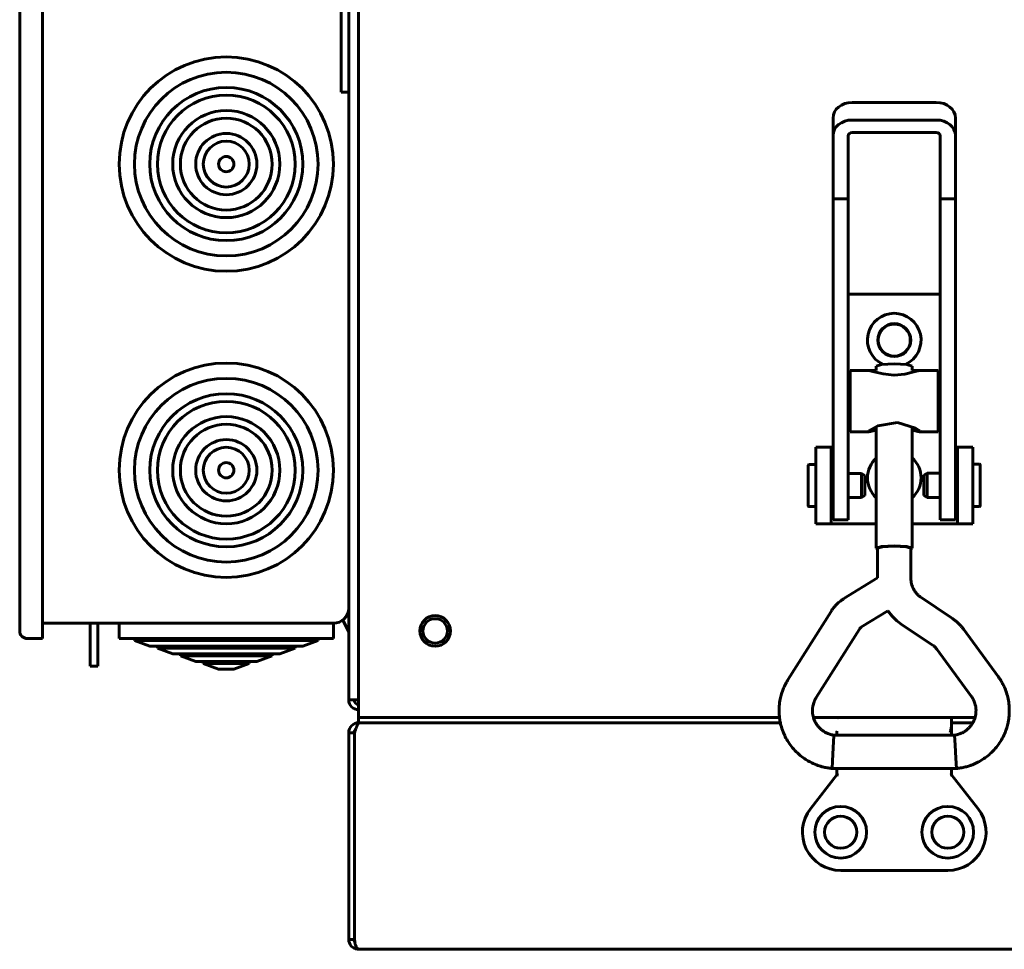
# Model space of a CAD drawing. Units: millimetres. Extents: x 39095 to 77609, y 11377 to 27207.
# Drawn here: x 48958 to 49086, y 13561 to 13682 of the extents above; entities that cross this region are included whole.
import ezdxf

# ---------------------------------------------------------------- set-up
doc = ezdxf.new("R2010")
doc.units = ezdxf.units.MM
doc.linetypes.add('K5LT_BASIC', pattern=[0])
doc.layers.add('Системный слой (33)', color=7, linetype='Continuous')

msp = doc.modelspace()

# ---------------------------------------------------------------- linework, layer by layer
at = {"layer": 'Системный слой (33)', "linetype": 'K5LT_BASIC', "lineweight": 60}
for p, q in [((49002.094, 13779.452), (49002.094, 13592.452)), ((49000.794, 13593.452), (49000.794, 13778.452)), ((48960.794, 13681.452), (48960.794, 13685.452)), ((48957.794, 13681.452), (48957.794, 13684.452)), ((48999.794, 13678.952), (48999.794, 13685.052)), ((49000.794, 13678.952), (49000.794, 13685.052)), ((48957.794, 13605.452), (48957.794, 13681.452)), ((48960.794, 13605.452), (48960.794, 13681.452)), ((48999.794, 13672.852), (48999.794, 13678.952)), ((49000.794, 13672.852), (49000.794, 13678.952)), ((49000.794, 13672.852), (48999.794, 13672.852)), ((49000.794, 13672.852), (49000.794, 13605.452)), ((49077.591, 13671.508), (49066.591, 13671.508)), ((49064.091, 13669.462), (49064.091, 13667.164)), ((49066.591, 13669.21), (49077.591, 13669.21)), ((49080.091, 13669.462), (49080.091, 13667.164)), ((49066.591, 13667.573), (49077.591, 13667.573)), ((49064.091, 13658.897), (49064.091, 13667.164)), ((49066.091, 13658.897), (49066.091, 13667.164)), ((49078.091, 13667.164), (49078.091, 13658.897)), ((49080.091, 13667.164), (49080.091, 13658.897)), ((49064.091, 13658.897), (49064.091, 13621.72)), ((49064.091, 13658.897), (49066.091, 13658.897)), ((49066.091, 13658.897), (49066.091, 13621.72)), ((49078.091, 13658.897), (49080.091, 13658.897)), ((49078.091, 13658.897), (49078.091, 13621.72)), ((49080.091, 13658.897), (49080.091, 13621.72)), ((49066.091, 13646.452), (49078.091, 13646.452)), ((49069.741, 13637.067), (49070.429, 13637.277)), ((49069.741, 13636.471), (49069.741, 13637.067)), ((49070.429, 13637.277), (49072.091, 13637.364)), ((49072.091, 13637.364), (49073.753, 13637.277)), ((49073.753, 13637.277), (49074.441, 13637.067)), ((49074.441, 13636.471), (49074.441, 13637.067)), ((49066.341, 13636.471), (49066.341, 13628.471)), ((49069.741, 13636.471), (49066.341, 13636.471)), ((49068.784, 13636.471), (49069.481, 13636.315)), ((49069.481, 13636.315), (49070.649, 13636.031)), ((49070.649, 13636.031), (49072.017, 13635.885)), ((49072.017, 13635.885), (49072.091, 13635.884)), ((49072.091, 13635.884), (49073.464, 13636.018)), ((49073.464, 13636.018), (49074.647, 13636.301)), ((49077.841, 13636.471), (49074.441, 13636.471)), ((49074.647, 13636.301), (49075.398, 13636.471)), ((49077.841, 13636.471), (49077.841, 13628.471)), ((49066.091, 13633.971), (49066.341, 13633.971)), ((49078.091, 13633.971), (49077.841, 13633.971)), ((49066.091, 13630.971), (49066.341, 13630.971)), ((49078.091, 13630.971), (49077.841, 13630.971)), ((49069.945, 13629.236), (49068.763, 13628.58)), ((49069.741, 13613.259), (49069.741, 13629.149)), ((49072.516, 13629.671), (49069.945, 13629.236)), ((49074.87, 13628.938), (49072.516, 13629.671)), ((49074.441, 13613.259), (49074.441, 13629.149)), ((49075.418, 13628.58), (49074.87, 13628.938)), ((49068.784, 13628.471), (49066.341, 13628.471)), ((49068.763, 13628.58), (49068.717, 13628.519)), ((49068.717, 13628.519), (49068.724, 13628.483)), ((49068.724, 13628.483), (49068.784, 13628.471)), ((49068.784, 13628.471), (49069.004, 13628.504)), ((49069.004, 13628.504), (49069.334, 13628.587)), ((49069.334, 13628.587), (49069.741, 13628.697)), ((49074.441, 13628.697), (49074.848, 13628.587)), ((49074.848, 13628.587), (49075.178, 13628.504)), ((49075.178, 13628.504), (49075.398, 13628.471)), ((49075.398, 13628.471), (49075.458, 13628.483)), ((49077.841, 13628.471), (49075.398, 13628.471)), ((49075.465, 13628.519), (49075.418, 13628.58)), ((49075.458, 13628.483), (49075.465, 13628.519)), ((49063.844, 13626.452), (49061.844, 13626.452)), ((49061.844, 13626.452), (49061.844, 13616.452)), ((49063.844, 13626.452), (49063.844, 13616.452)), ((49064.091, 13626.452), (49063.844, 13626.452)), ((49080.344, 13626.452), (49080.091, 13626.452)), ((49080.344, 13616.452), (49080.344, 13626.452)), ((49080.344, 13626.452), (49082.344, 13626.452)), ((49082.344, 13616.452), (49082.344, 13626.452)), ((49060.846, 13618.802), (49060.846, 13624.102)), ((49061.844, 13624.202), (49060.946, 13624.202)), ((49064.091, 13623.702), (49063.844, 13623.702)), ((49080.091, 13623.723), (49080.344, 13623.723)), ((49082.344, 13624.223), (49083.24, 13624.223)), ((49083.34, 13624.123), (49083.34, 13618.823)), ((49067.813, 13623.027), (49066.091, 13623.027)), ((49068.246, 13622.777), (49067.813, 13623.027)), ((49067.813, 13623.027), (49067.813, 13619.888)), ((49068.246, 13622.777), (49068.246, 13620.136)), ((49075.94, 13622.798), (49076.373, 13623.048)), ((49075.94, 13620.148), (49075.94, 13622.798)), ((49076.373, 13623.048), (49078.091, 13623.048)), ((49076.373, 13619.898), (49076.373, 13623.048)), ((49064.091, 13621.72), (49064.091, 13616.952)), ((49066.091, 13621.72), (49066.091, 13616.952)), ((49078.091, 13621.72), (49078.091, 13616.952)), ((49080.091, 13621.72), (49080.091, 13616.952)), ((49067.813, 13619.877), (49066.091, 13619.877)), ((49068.246, 13620.127), (49067.813, 13619.877)), ((49067.813, 13619.888), (49067.813, 13619.877)), ((49068.246, 13620.136), (49068.246, 13620.127)), ((49075.94, 13620.148), (49076.373, 13619.898)), ((49076.373, 13619.898), (49078.091, 13619.898)), ((49061.844, 13618.702), (49060.946, 13618.702)), ((49064.091, 13619.202), (49063.844, 13619.202)), ((49080.091, 13619.223), (49080.344, 13619.223)), ((49082.344, 13618.723), (49083.24, 13618.723)), ((49063.844, 13616.452), (49061.844, 13616.452)), ((49063.844, 13616.452), (49064.344, 13616.452)), ((49064.091, 13616.952), (49066.091, 13616.952)), ((49064.344, 13616.452), (49069.741, 13616.452)), ((49074.441, 13616.452), (49079.844, 13616.452)), ((49078.091, 13616.952), (49080.091, 13616.952)), ((49079.844, 13616.452), (49080.344, 13616.452)), ((49080.344, 13616.452), (49082.344, 13616.452)), ((49069.741, 13613.259), (49070.429, 13613.469)), ((49069.911, 13613.259), (49070.549, 13613.454)), ((49070.429, 13613.469), (49072.091, 13613.556)), ((49070.549, 13613.454), (49072.091, 13613.534)), ((49072.091, 13613.556), (49073.753, 13613.469)), ((49072.091, 13613.534), (49073.632, 13613.454)), ((49073.632, 13613.454), (49074.271, 13613.259)), ((49073.753, 13613.469), (49074.441, 13613.259)), ((49069.911, 13613.148), (49069.741, 13613.259)), ((49069.911, 13609.396), (49069.911, 13613.259)), ((49074.271, 13609.291), (49074.271, 13613.259)), ((49074.441, 13613.259), (49074.271, 13613.148)), ((49065.523, 13606.676), (49069.911, 13609.396)), ((49075.587, 13606.843), (49079.586, 13604.167)), ((48957.794, 13602.452), (48957.794, 13605.452)), ((48960.794, 13601.452), (48960.794, 13605.452)), ((49058.205, 13596.058), (49063.844, 13605.01)), ((49067.82, 13602.97), (49071.243, 13605.092)), ((49071.243, 13605.092), (49071.804, 13604.391)), ((49071.804, 13604.391), (49072.447, 13603.764)), ((48998.794, 13603.452), (48960.794, 13603.452)), ((48966.994, 13597.852), (48966.994, 13603.452)), ((48967.994, 13597.852), (48967.994, 13603.452)), ((48970.794, 13601.452), (48970.794, 13603.452)), ((48998.794, 13601.452), (48998.794, 13603.452)), ((49000.794, 13602.352), (49000.03, 13603.88)), ((49072.447, 13603.764), (49073.162, 13603.219)), ((49073.162, 13603.219), (49077.161, 13600.543)), ((49061.894, 13593.734), (49067.533, 13602.686)), ((49081.177, 13602.643), (49085.678, 13596.497)), ((48960.794, 13601.452), (48958.794, 13601.452)), ((48970.794, 13601.452), (48998.794, 13601.452)), ((48972.794, 13601.18), (48972.794, 13601.452)), ((48974.794, 13600.452), (48972.794, 13601.18)), ((48972.794, 13601.18), (48996.794, 13601.18)), ((48974.794, 13600.452), (48994.794, 13600.452)), ((48975.794, 13600.18), (48975.794, 13600.452)), ((48993.794, 13600.18), (48993.794, 13600.452)), ((48994.794, 13600.452), (48996.794, 13601.18)), ((48996.794, 13601.18), (48996.794, 13601.452)), ((48977.794, 13599.452), (48975.794, 13600.18)), ((48975.794, 13600.18), (48993.794, 13600.18)), ((48977.794, 13599.452), (48991.794, 13599.452)), ((48978.794, 13599.18), (48978.794, 13599.452)), ((48980.794, 13598.452), (48978.794, 13599.18)), ((48978.794, 13599.18), (48990.794, 13599.18)), ((48988.794, 13598.452), (48990.794, 13599.18)), ((48990.794, 13599.18), (48990.794, 13599.452)), ((48991.794, 13599.452), (48993.794, 13600.18)), ((49077.659, 13600.067), (49082.16, 13593.921)), ((48980.794, 13598.452), (48988.794, 13598.452)), ((48981.794, 13598.18), (48981.794, 13598.452)), ((48983.794, 13597.452), (48981.794, 13598.18)), ((48981.794, 13598.18), (48987.794, 13598.18)), ((48985.794, 13597.452), (48987.794, 13598.18)), ((48987.794, 13598.18), (48987.794, 13598.452)), ((48967.994, 13597.852), (48966.994, 13597.852)), ((48983.794, 13597.452), (48985.794, 13597.452)), ((49002.094, 13593.452), (49000.794, 13593.452)), ((49002.094, 13591.152), (49002.094, 13592.452)), ((49002.094, 13591.152), (49007.094, 13591.152)), ((49002.094, 13591.152), (49002.094, 13590.452)), ((49057.096, 13591.152), (49002.094, 13591.152)), ((49003.501, 13590.452), (49002.094, 13590.452)), ((49002.094, 13590.452), (49002.094, 13590.401)), ((49002.209, 13590.452), (49057.211, 13590.452)), ((49007.094, 13590.452), (49003.501, 13590.452)), ((49007.094, 13591.152), (49057.096, 13591.152)), ((49007.094, 13590.452), (49057.211, 13590.452)), ((49082.655, 13591.152), (49061.527, 13591.152)), ((49061.527, 13591.152), (49082.655, 13591.152)), ((49079.594, 13591.151), (49064.794, 13591.151)), ((49079.594, 13590.133), (49079.594, 13591.151)), ((49079.594, 13590.452), (49082.362, 13590.452)), ((49079.594, 13590.452), (49082.362, 13590.452)), ((49000.794, 13562.152), (49000.794, 13589.152)), ((49000.794, 13589.152), (49001.565, 13589.152)), ((49001.565, 13589.152), (49001.565, 13562.152)), ((49064.594, 13589.351), (49064.594, 13589.051)), ((49064.594, 13589.051), (49064.594, 13589.351)), ((49064.594, 13589.351), (49064.594, 13589.051)), ((49064.594, 13589.051), (49064.594, 13588.834)), ((49079.594, 13588.834), (49079.594, 13590.133)), ((49064.106, 13587.207), (49064.197, 13588.731)), ((49064.197, 13588.731), (49064.207, 13588.834)), ((49064.207, 13588.834), (49079.975, 13588.834)), ((49079.975, 13588.834), (49079.977, 13588.824)), ((49079.977, 13588.824), (49080.058, 13587.521)), ((49064.014, 13585.427), (49064.106, 13587.207)), ((49080.058, 13587.521), (49080.149, 13585.821)), ((49063.974, 13584.482), (49064.014, 13585.427)), ((49080.149, 13585.821), (49080.207, 13584.474)), ((49063.975, 13584.474), (49063.974, 13584.482)), ((49063.975, 13584.474), (49080.207, 13584.474)), ((49063.975, 13584.474), (49063.975, 13584.474)), ((49064.594, 13584.474), (49064.594, 13583.652)), ((49079.594, 13583.652), (49079.594, 13584.474)), ((49080.207, 13584.474), (49080.207, 13584.474)), ((49064.594, 13583.652), (49061.148, 13579.222)), ((49064.594, 13583.652), (49064.794, 13583.584)), ((49079.594, 13583.652), (49079.394, 13583.584)), ((49083.04, 13579.222), (49079.594, 13583.652)), ((49065.094, 13571.152), (49079.094, 13571.152)), ((49001.565, 13562.152), (49000.794, 13562.152)), ((49002.094, 13560.852), (49002.094, 13560.861)), ((49589.494, 13560.852), (49002.094, 13560.852)), ((49002.106, 13560.852), (49002.094, 13560.852)), ((49002.113, 13560.853), (49002.106, 13560.852)), ((49002.115, 13560.854), (49002.113, 13560.853))]:
    msp.add_line(p, q, dxfattribs=at)
for centre, radius in [((48984.794, 13663.452), 14), ((48984.794, 13663.452), 12), ((48984.794, 13663.452), 10), ((48984.794, 13663.452), 9), ((48984.794, 13663.452), 7), ((48984.794, 13663.452), 6), ((48984.794, 13663.452), 4), ((48984.794, 13663.452), 3), ((48984.794, 13663.452), 1), ((49072.094, 13640.452), 2.15), ((49072.094, 13640.452), 2.1), ((48984.794, 13623.452), 14), ((48984.794, 13623.452), 12), ((48984.794, 13623.452), 10), ((48984.794, 13623.452), 9), ((48984.794, 13623.452), 7), ((48984.794, 13623.452), 6), ((48984.794, 13623.452), 4), ((48984.794, 13623.452), 3), ((48984.794, 13623.452), 1), ((49012.094, 13602.452), 2), ((49012.094, 13602.452), 1.6), ((49065.094, 13576.152), 3.38), ((49079.088, 13576.152), 3.38), ((49065.094, 13576.152), 2.1), ((49079.088, 13576.152), 2.1)]:
    msp.add_circle(centre, radius, dxfattribs=at)
for centre, radius, start, end in [((49072.094, 13640.452), 3.5, 295.54166, 244.43681), ((49072.094, 13622.452), 3.5, 132.24978, 227.75022), ((49072.094, 13622.452), 3.5, 312.10514, 47.89486), ((49060.946, 13624.102), 0.1, 90, 180), ((49083.24, 13624.123), 0.1, 0, 90), ((49060.946, 13618.802), 0.1, 180, 270), ((49083.24, 13618.823), 0.1, 270, 0), ((48998.794, 13605.452), 2, 270, 0), ((48958.794, 13602.452), 1, 180, 270), ((49002.094, 13593.452), 1.3, 180, 270), ((49002.094, 13593.452), 0.6, 180, 270), ((49002.094, 13589.152), 1.3, 90, 180), ((49064.794, 13590.951), 0.2, 90, 180), ((49002.094, 13589.152), 0.6, 129.19635, 180), ((49064.794, 13589.351), 0.2, 179.98899, 180), ((49065.094, 13576.152), 5, 142.11716, 270), ((49079.094, 13576.152), 5, 270, 37.88284), ((49079.094, 13576.152), 2.1, 90.0879, 180), ((49079.094, 13576.152), 2.1, 180, 269.9121), ((49002.094, 13562.152), 1.3, 180, 264.06427), ((49002.094, 13562.152), 0.6, 180, 211.50057), ((49002.094, 13562.152), 1.3, 264.06427, 270), ((49002.104, 13560.844), 0.0155, 43.37354, 94.25337)]:
    msp.add_arc(centre, radius, start, end, dxfattribs=at)
for centre, major_axis, ratio, start_param, end_param in [((49066.591, 13669.462), (-2.5, 0), 0.8184985, 4.712389, 6.2831853), ((49077.591, 13669.462), (-2.5, 0), 0.8184985, 3.1415927, 4.712389), ((49066.591, 13667.164), (-2.5, 0), 0.8184985, 4.712389, 6.2831853), ((49077.591, 13667.164), (2.5, 0), 0.8184985, 0, 1.5707963), ((49066.591, 13667.164), (-0.5, 0), 0.8184985, 4.712389, 6.2831853), ((49077.591, 13667.164), (0.5, 0), 0.8184985, 0, 1.5707963), ((49083.919, 13595.209), (1.759, 1.288), 0.1021299, 0.0000026, 0.0000191), ((49083.919, 13595.209), (-1.759, -1.288), 0.1021299, 0, 0.0000325)]:
    msp.add_ellipse(centre, major_axis=major_axis, ratio=ratio, start_param=start_param, end_param=end_param, dxfattribs=at)
for points, knots in [([(49074.271, 13609.291), (49074.271, 13609.175), (49074.278, 13609.059), (49074.305, 13608.828), (49074.326, 13608.714), (49074.381, 13608.487), (49074.416, 13608.376), (49074.498, 13608.157), (49074.545, 13608.05), (49074.653, 13607.841), (49074.713, 13607.74), (49074.846, 13607.545), (49074.919, 13607.451), (49075.075, 13607.272), (49075.159, 13607.187), (49075.271, 13607.086), (49075.295, 13607.065), (49075.343, 13607.025), (49075.366, 13607.005), (49075.427, 13606.957), (49075.465, 13606.928), (49075.531, 13606.881), (49075.559, 13606.862), (49075.587, 13606.843)], [0, 0, 0, 0, 2.1811457, 2.1811457, 4.3626279, 4.3626279, 6.546981, 6.546981, 8.7360695, 8.7360695, 10.9314127, 10.9314127, 13.1346674, 13.1346674, 15.3475074, 15.3475074, 15.9366865, 15.9366865, 16.5020889, 16.5020889, 17.3816104, 17.3816104, 18, 18, 18, 18]), ([(49063.844, 13605.01), (49063.848, 13605.016), (49063.852, 13605.022), (49063.862, 13605.038), (49063.868, 13605.048), (49063.888, 13605.078), (49063.901, 13605.098), (49063.94, 13605.157), (49063.967, 13605.196), (49064.047, 13605.31), (49064.103, 13605.385), (49064.258, 13605.582), (49064.362, 13605.703), (49064.581, 13605.934), (49064.695, 13606.045), (49064.893, 13606.219), (49064.973, 13606.285), (49065.101, 13606.385), (49065.148, 13606.421), (49065.249, 13606.494), (49065.304, 13606.533), (49065.413, 13606.606), (49065.468, 13606.642), (49065.523, 13606.676)], [0, 0, 0, 0, 0.1342412, 0.1342412, 0.3579765, 0.3579765, 0.8054472, 0.8054472, 1.7003886, 1.7003886, 3.4455242, 3.4455242, 6.4455242, 6.4455242, 9.4455242, 9.4455242, 11.410341, 11.410341, 12.512753, 12.512753, 13.7726492, 13.7726492, 15, 15, 15, 15]), ([(49079.586, 13604.167), (49079.662, 13604.116), (49079.738, 13604.063), (49079.931, 13603.921), (49080.047, 13603.83), (49080.258, 13603.651), (49080.354, 13603.564), (49080.532, 13603.394), (49080.614, 13603.31), (49080.774, 13603.14), (49080.852, 13603.052), (49081.013, 13602.859), (49081.097, 13602.752), (49081.177, 13602.643)], [0, 0, 0, 0, 1.8693659, 1.8693659, 4.8693659, 4.8693659, 7.4976068, 7.4976068, 9.8738382, 9.8738382, 12.2500695, 12.2500695, 15, 15, 15, 15]), ([(49067.533, 13602.686), (49067.535, 13602.688), (49067.536, 13602.69), (49067.54, 13602.696), (49067.542, 13602.699), (49067.548, 13602.709), (49067.553, 13602.716), (49067.567, 13602.735), (49067.576, 13602.748), (49067.602, 13602.781), (49067.62, 13602.802), (49067.657, 13602.841), (49067.676, 13602.86), (49067.711, 13602.89), (49067.725, 13602.902), (49067.747, 13602.92), (49067.755, 13602.926), (49067.772, 13602.938), (49067.782, 13602.945), (49067.801, 13602.958), (49067.811, 13602.964), (49067.82, 13602.97)], [0, 0, 0, 0, 0.2745474, 0.2745474, 0.7321264, 0.7321264, 1.6472845, 1.6472845, 3.3860848, 3.3860848, 6.3860848, 6.3860848, 9.3860848, 9.3860848, 11.4203584, 11.4203584, 12.5021269, 12.5021269, 13.7384589, 13.7384589, 15, 15, 15, 15]), ([(49077.161, 13600.543), (49077.186, 13600.527), (49077.21, 13600.51), (49077.271, 13600.465), (49077.307, 13600.437), (49077.373, 13600.381), (49077.403, 13600.354), (49077.458, 13600.301), (49077.484, 13600.275), (49077.533, 13600.222), (49077.557, 13600.195), (49077.608, 13600.134), (49077.634, 13600.101), (49077.659, 13600.067)], [0, 0, 0, 0, 1.8967183, 1.8967183, 4.8967183, 4.8967183, 7.4994533, 7.4994533, 9.8663934, 9.8663934, 12.2333336, 12.2333336, 15, 15, 15, 15]), ([(49058.205, 13596.058), (49058.195, 13596.041), (49058.184, 13596.024), (49058.163, 13595.99), (49058.153, 13595.973), (49058.131, 13595.935), (49058.118, 13595.914), (49058.084, 13595.854), (49058.061, 13595.815), (49058, 13595.705), (49057.961, 13595.633), (49057.866, 13595.452), (49057.809, 13595.341), (49057.67, 13595.049), (49057.595, 13594.876), (49057.468, 13594.546), (49057.414, 13594.387), (49057.299, 13594), (49057.242, 13593.767), (49057.134, 13593.234), (49057.091, 13592.937), (49057.061, 13592.579), (49057.055, 13592.516), (49057.048, 13592.241), (49057.039, 13592.029), (49057.053, 13591.596), (49057.077, 13591.374), (49057.1, 13591.107), (49057.107, 13591.062), (49057.139, 13590.828), (49057.174, 13590.64), (49057.233, 13590.341), (49057.261, 13590.231), (49057.366, 13589.829), (49057.459, 13589.541), (49057.584, 13589.223), (49057.596, 13589.187), (49057.72, 13588.919), (49057.82, 13588.681), (49058.079, 13588.2), (49058.231, 13587.955), (49058.571, 13587.468), (49058.76, 13587.228), (49059.169, 13586.769), (49059.389, 13586.551), (49059.855, 13586.139), (49060.1, 13585.948), (49060.416, 13585.732), (49060.476, 13585.69), (49060.723, 13585.542), (49060.906, 13585.429), (49061.373, 13585.184), (49061.659, 13585.054), (49062.171, 13584.854), (49062.411, 13584.775), (49062.817, 13584.668), (49062.987, 13584.63), (49063.348, 13584.562), (49063.54, 13584.53), (49063.798, 13584.495), (49063.86, 13584.487), (49063.938, 13584.478), (49063.957, 13584.476), (49063.975, 13584.474)], [0, 0, 0, 0, 0.0891714, 0.0891714, 0.1783427, 0.1783427, 0.2845475, 0.2845475, 0.4878034, 0.4878034, 0.8460574, 0.8460574, 1.4086637, 1.4086637, 2.2451946, 2.2451946, 3.028126, 3.028126, 4.0829707, 4.0829707, 5.3962921, 5.3962921, 5.6798682, 5.6798682, 6.6269842, 6.6269842, 7.619101, 7.619101, 7.8210546, 7.8210546, 8.6729772, 8.6729772, 9.1792559, 9.1792559, 10.5288624, 10.5288624, 10.6997169, 10.6997169, 11.842501, 11.842501, 13.1229994, 13.1229994, 14.4901666, 14.4901666, 15.8620863, 15.8620863, 17.2490081, 17.2490081, 17.5728948, 17.5728948, 18.527805, 18.527805, 19.8890091, 19.8890091, 20.9960167, 20.9960167, 21.8464026, 21.8464026, 22.6538621, 22.6538621, 22.9117391, 22.9117391, 23, 23, 23, 23]), ([(49080.207, 13584.474), (49080.213, 13584.474), (49080.22, 13584.475), (49080.238, 13584.477), (49080.25, 13584.479), (49080.279, 13584.482), (49080.297, 13584.484), (49080.336, 13584.489), (49080.359, 13584.492), (49080.425, 13584.5), (49080.468, 13584.506), (49080.587, 13584.523), (49080.664, 13584.535), (49080.856, 13584.567), (49080.97, 13584.587), (49081.289, 13584.651), (49081.483, 13584.696), (49081.833, 13584.797), (49081.996, 13584.851), (49082.38, 13584.995), (49082.602, 13585.091), (49083.097, 13585.33), (49083.36, 13585.474), (49083.622, 13585.639), (49083.633, 13585.645), (49083.865, 13585.811), (49084.094, 13585.959), (49084.539, 13586.319), (49084.763, 13586.523), (49085.191, 13586.96), (49085.394, 13587.196), (49085.769, 13587.685), (49085.942, 13587.941), (49086.252, 13588.466), (49086.389, 13588.734), (49086.53, 13589.057), (49086.552, 13589.104), (49086.65, 13589.371), (49086.737, 13589.589), (49086.869, 13590.023), (49086.918, 13590.238), (49086.989, 13590.531), (49087.003, 13590.611), (49087.044, 13590.844), (49087.067, 13590.998), (49087.103, 13591.298), (49087.115, 13591.444), (49087.141, 13591.878), (49087.127, 13592.165), (49087.127, 13592.471), (49087.125, 13592.49), (49087.107, 13592.794), (49087.073, 13593.078), (49086.97, 13593.642), (49086.902, 13593.924), (49086.74, 13594.471), (49086.649, 13594.73), (49086.47, 13595.151), (49086.393, 13595.314), (49086.222, 13595.638), (49086.128, 13595.802), (49085.959, 13596.079), (49085.886, 13596.194), (49085.783, 13596.348), (49085.749, 13596.397), (49085.704, 13596.461), (49085.691, 13596.479), (49085.678, 13596.497)], [0, 0, 0, 0, 0.0286584, 0.0286584, 0.0802434, 0.0802434, 0.1547552, 0.1547552, 0.25269, 0.25269, 0.4399486, 0.4399486, 0.7706889, 0.7706889, 1.2795816, 1.2795816, 2.1277783, 2.1277783, 2.889456, 2.889456, 3.9210669, 3.9210669, 5.195529, 5.195529, 5.2487612, 5.2487612, 6.4245616, 6.4245616, 7.7158539, 7.7158539, 9.0534417, 9.0534417, 10.3834465, 10.3834465, 11.6724964, 11.6724964, 11.8946761, 11.8946761, 12.9009703, 12.9009703, 13.8527449, 13.8527449, 14.2029428, 14.2029428, 14.8725628, 14.8725628, 15.504384, 15.504384, 16.7451606, 16.7451606, 16.8274916, 16.8274916, 18.0626715, 18.0626715, 19.2694773, 19.2694773, 20.4845233, 20.4845233, 21.3166936, 21.3166936, 22.0462119, 22.0462119, 22.591429, 22.591429, 22.8735614, 22.8735614, 23, 23, 23, 23]), ([(49061.894, 13593.734), (49061.889, 13593.726), (49061.884, 13593.718), (49061.872, 13593.698), (49061.864, 13593.686), (49061.85, 13593.663), (49061.843, 13593.651), (49061.825, 13593.622), (49061.815, 13593.605), (49061.795, 13593.571), (49061.786, 13593.556), (49061.769, 13593.525), (49061.761, 13593.51), (49061.745, 13593.479), (49061.737, 13593.464), (49061.722, 13593.431), (49061.714, 13593.414), (49061.695, 13593.37), (49061.684, 13593.342), (49061.663, 13593.289), (49061.654, 13593.266), (49061.633, 13593.213), (49061.621, 13593.181), (49061.591, 13593.101), (49061.575, 13593.054), (49061.531, 13592.926), (49061.506, 13592.844), (49061.464, 13592.674), (49061.448, 13592.59), (49061.433, 13592.488), (49061.43, 13592.47), (49061.421, 13592.371), (49061.411, 13592.289), (49061.401, 13592.084), (49061.401, 13591.959), (49061.418, 13591.713), (49061.433, 13591.592), (49061.474, 13591.363), (49061.502, 13591.258), (49061.532, 13591.131), (49061.539, 13591.111), (49061.581, 13590.971), (49061.624, 13590.855), (49061.717, 13590.642), (49061.77, 13590.548), (49061.825, 13590.441), (49061.832, 13590.43), (49061.9, 13590.315), (49061.967, 13590.215), (49062.117, 13590.016), (49062.2, 13589.917), (49062.379, 13589.728), (49062.474, 13589.64), (49062.67, 13589.475), (49062.773, 13589.399), (49062.971, 13589.268), (49063.067, 13589.212), (49063.179, 13589.156), (49063.183, 13589.154), (49063.269, 13589.117), (49063.345, 13589.081), (49063.515, 13589.016), (49063.599, 13588.986), (49063.704, 13588.949), (49063.735, 13588.939), (49063.783, 13588.921), (49063.803, 13588.914), (49063.851, 13588.898), (49063.877, 13588.89), (49063.924, 13588.878), (49063.944, 13588.873), (49063.981, 13588.866), (49063.998, 13588.862), (49064.035, 13588.856), (49064.054, 13588.853), (49064.093, 13588.847), (49064.114, 13588.845), (49064.158, 13588.839), (49064.182, 13588.836), (49064.207, 13588.834)], [0, 0, 0, 0, 0.0979127, 0.0979127, 0.2412921, 0.2412921, 0.3772852, 0.3772852, 0.58848, 0.58848, 0.7755696, 0.7755696, 0.9490076, 0.9490076, 1.1200114, 1.1200114, 1.328522, 1.328522, 1.6797635, 1.6797635, 1.9127218, 1.9127218, 2.2279758, 2.2279758, 2.7451561, 2.7451561, 3.6528795, 3.6528795, 4.5342788, 4.5342788, 4.7227934, 4.7227934, 5.5714848, 5.5714848, 6.880063, 6.880063, 8.1129968, 8.1129968, 9.2385527, 9.2385527, 9.4627041, 9.4627041, 10.7560191, 10.7560191, 11.8582497, 11.8582497, 11.98891, 11.98891, 13.2382411, 13.2382411, 14.5507555, 14.5507555, 15.8550778, 15.8550778, 17.1813543, 17.1813543, 18.3600397, 18.3600397, 18.4066591, 18.4066591, 19.2212145, 19.2212145, 19.9882727, 19.9882727, 20.3330865, 20.3330865, 20.6124208, 20.6124208, 21.0028476, 21.0028476, 21.2511169, 21.2511169, 21.4508405, 21.4508405, 21.6376673, 21.6376673, 21.8207848, 21.8207848, 22, 22, 22, 22]), ([(49079.975, 13588.834), (49079.996, 13588.836), (49080.017, 13588.838), (49080.051, 13588.842), (49080.064, 13588.844), (49080.098, 13588.849), (49080.12, 13588.852), (49080.161, 13588.858), (49080.179, 13588.861), (49080.216, 13588.868), (49080.234, 13588.872), (49080.269, 13588.88), (49080.286, 13588.885), (49080.321, 13588.895), (49080.339, 13588.9), (49080.38, 13588.914), (49080.404, 13588.922), (49080.452, 13588.94), (49080.476, 13588.948), (49080.531, 13588.968), (49080.561, 13588.978), (49080.639, 13589.007), (49080.688, 13589.024), (49080.815, 13589.073), (49080.89, 13589.104), (49080.971, 13589.141), (49080.983, 13589.146), (49081.055, 13589.184), (49081.117, 13589.215), (49081.257, 13589.297), (49081.337, 13589.35), (49081.518, 13589.48), (49081.617, 13589.56), (49081.804, 13589.73), (49081.891, 13589.819), (49082.059, 13590.011), (49082.141, 13590.114), (49082.268, 13590.297), (49082.314, 13590.375), (49082.376, 13590.476), (49082.389, 13590.501), (49082.46, 13590.631), (49082.51, 13590.739), (49082.593, 13590.948), (49082.622, 13591.051), (49082.66, 13591.165), (49082.663, 13591.179), (49082.698, 13591.312), (49082.722, 13591.434), (49082.759, 13591.68), (49082.771, 13591.807), (49082.78, 13592.052), (49082.778, 13592.174), (49082.764, 13592.347), (49082.759, 13592.401), (49082.742, 13592.522), (49082.732, 13592.591), (49082.699, 13592.761), (49082.675, 13592.858), (49082.616, 13593.042), (49082.583, 13593.129), (49082.515, 13593.294), (49082.477, 13593.377), (49082.428, 13593.483), (49082.414, 13593.511), (49082.392, 13593.557), (49082.383, 13593.576), (49082.359, 13593.621), (49082.346, 13593.646), (49082.32, 13593.689), (49082.31, 13593.705), (49082.29, 13593.736), (49082.281, 13593.75), (49082.26, 13593.78), (49082.25, 13593.795), (49082.228, 13593.827), (49082.217, 13593.843), (49082.191, 13593.879), (49082.176, 13593.899), (49082.16, 13593.921)], [0, 0, 0, 0, 0.2064017, 0.2064017, 0.3342616, 0.3342616, 0.5476679, 0.5476679, 0.7360837, 0.7360837, 0.9048317, 0.9048317, 1.069727, 1.069727, 1.2723368, 1.2723368, 1.5698221, 1.5698221, 1.8339071, 1.8339071, 2.1350663, 2.1350663, 2.585804, 2.585804, 3.3210987, 3.3210987, 3.4462928, 3.4462928, 4.1473856, 4.1473856, 5.1339559, 5.1339559, 6.3706908, 6.3706908, 7.5925759, 7.5925759, 8.8991914, 8.8991914, 9.7948879, 9.7948879, 10.0699214, 10.0699214, 11.2626758, 11.2626758, 12.330206, 12.330206, 12.4696732, 12.4696732, 13.6934706, 13.6934706, 14.9589564, 14.9589564, 16.1552876, 16.1552876, 16.6805512, 16.6805512, 17.387406, 17.387406, 18.4716781, 18.4716781, 19.3549035, 19.3549035, 20.1270811, 20.1270811, 20.419414, 20.419414, 20.6571923, 20.6571923, 20.9999028, 20.9999028, 21.1985795, 21.1985795, 21.3729184, 21.3729184, 21.5513934, 21.5513934, 21.7509768, 21.7509768, 22, 22, 22, 22]), ([(49079.397, 13589.162), (49079.443, 13589.339), (49079.489, 13589.509), (49079.564, 13589.833), (49079.594, 13589.989), (49079.594, 13590.133)], [0, 0, 0, 0, 0.0006294768, 0.0006294768, 0.0012716026, 0.0012716026, 0.0012716026, 0.0012716026]), ([(49001.565, 13562.152), (49001.565, 13562.071), (49001.571, 13561.919), (49001.598, 13561.711), (49001.636, 13561.529), (49001.685, 13561.364), (49001.746, 13561.214), (49001.818, 13561.086), (49001.897, 13560.983), (49001.976, 13560.914), (49002.046, 13560.876), (49002.086, 13560.863), (49002.103, 13560.859)], [0, 0, 0, 0, 1.6598242, 3.1083112, 4.4033008, 5.7347911, 7.1101205, 8.4709511, 9.8426783, 11.1949606, 12.2487532, 13, 13, 13, 13])]:
    msp.add_open_spline(points, degree=3, knots=knots, dxfattribs=at)
msp.add_open_spline([(49001.565, 13589.152), (49001.58, 13589.201), (49001.611, 13589.298), (49001.657, 13589.442), (49001.703, 13589.582), (49001.749, 13589.717), (49001.795, 13589.845), (49001.841, 13589.964), (49001.887, 13590.073), (49001.933, 13590.171), (49001.979, 13590.255), (49002.025, 13590.326), (49002.071, 13590.382), (49002.117, 13590.422), (49002.163, 13590.447), (49002.194, 13590.452), (49002.209, 13590.452)], degree=3, dxfattribs=at)

doc.saveas('drawing.dxf')
